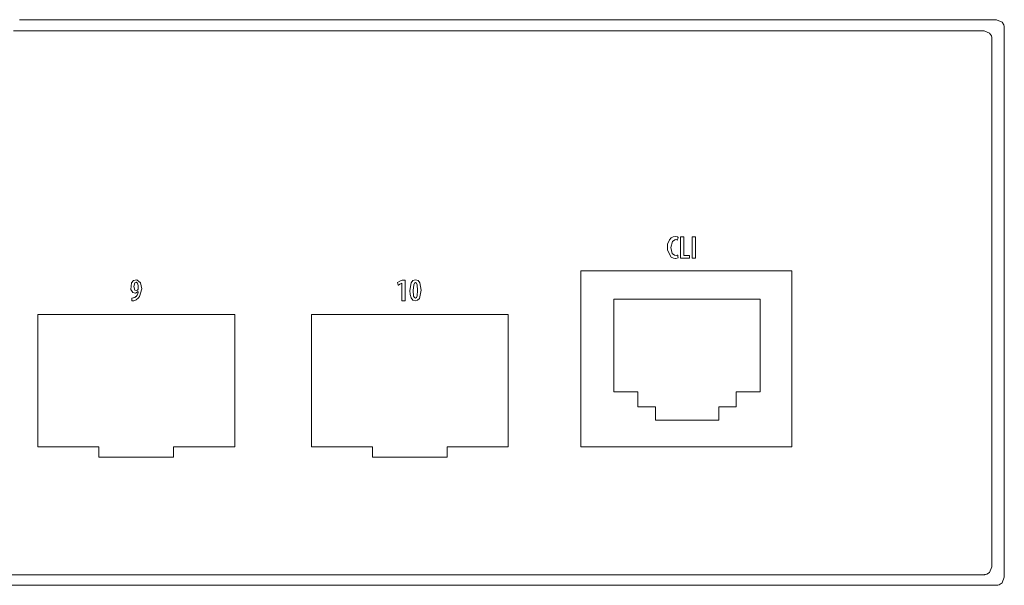
# Model space of a CAD drawing. Units: millimetres. Extents: x -140 to 140, y -22 to 22.
# Drawn here: x 63 to 140, y -22 to 22 of the extents above; entities that cross this region are included whole.
import ezdxf

# ---------------------------------------------------------------- set-up
doc = ezdxf.new("R2010")
doc.units = ezdxf.units.MM
doc.layers.add('Top$1', color=7, linetype='Continuous', true_color=0xffffff)

msp = doc.modelspace()

# ---------------------------------------------------------------- linework, layer by layer
at = {"layer": 'Top$1', "color": 7, "linetype": 'Continuous', "lineweight": 13}
for p, q in [((123.482, 2.465), (107.082, 2.465)), ((107.082, 2.465), (107.082, -11.235)), ((107.082, 2.465), (107.082, -11.235)), ((123.482, 2.465), (107.082, 2.465)), ((123.482, -11.235), (123.482, 2.465)), ((123.482, -11.235), (123.482, 2.465)), ((109.637, -6.961), (109.637, 0.259)), ((109.637, 0.259), (121.02, 0.259)), ((109.637, 0.259), (121.02, 0.259)), ((109.637, -6.961), (109.637, 0.259)), ((121.02, 0.259), (121.02, -6.961)), ((121.02, 0.259), (121.02, -6.961)), ((64.862, -0.935), (80.162, -0.935)), ((64.862, -11.235), (64.862, -0.935)), ((64.862, -11.235), (64.862, -0.935)), ((64.862, -0.935), (80.162, -0.935)), ((80.162, -0.935), (80.162, -11.235)), ((80.162, -0.935), (80.162, -11.235)), ((86.132, -11.235), (86.132, -0.935)), ((86.132, -0.935), (101.432, -0.935)), ((86.132, -0.935), (101.432, -0.935)), ((86.132, -11.235), (86.132, -0.935)), ((101.432, -0.935), (101.432, -11.235)), ((101.432, -0.935), (101.432, -11.235)), ((111.506, -6.961), (109.637, -6.961)), ((111.506, -6.961), (109.637, -6.961)), ((111.501, -8.111), (111.501, -6.944)), ((111.501, -8.111), (111.501, -6.944)), ((121.02, -6.961), (119.149, -6.961)), ((121.02, -6.961), (119.149, -6.961)), ((119.16, -6.949), (119.16, -8.111)), ((119.16, -6.949), (119.16, -8.111)), ((112.883, -8.111), (111.501, -8.111)), ((112.883, -8.111), (111.501, -8.111)), ((112.875, -9.156), (112.875, -8.107)), ((112.875, -9.156), (112.875, -8.107)), ((119.16, -8.111), (117.807, -8.111)), ((119.16, -8.111), (117.807, -8.111)), ((117.815, -8.112), (117.815, -9.156)), ((117.815, -8.112), (117.815, -9.156)), ((117.815, -9.156), (112.875, -9.156)), ((117.815, -9.156), (112.875, -9.156)), ((69.612, -11.235), (64.862, -11.235)), ((69.612, -11.235), (64.862, -11.235)), ((69.612, -12.035), (69.612, -11.235)), ((69.612, -12.035), (69.612, -11.235)), ((80.162, -11.235), (75.412, -11.235)), ((80.162, -11.235), (75.412, -11.235)), ((75.412, -11.235), (75.412, -12.035)), ((75.412, -11.235), (75.412, -12.035)), ((90.882, -11.235), (86.132, -11.235)), ((90.882, -11.235), (86.132, -11.235)), ((90.882, -12.035), (90.882, -11.235)), ((90.882, -12.035), (90.882, -11.235)), ((96.682, -11.235), (96.682, -12.035)), ((101.432, -11.235), (96.682, -11.235)), ((96.682, -11.235), (96.682, -12.035)), ((101.432, -11.235), (96.682, -11.235)), ((107.082, -11.235), (123.482, -11.235)), ((107.082, -11.235), (123.482, -11.235)), ((75.412, -12.035), (69.612, -12.035)), ((75.412, -12.035), (69.612, -12.035)), ((96.682, -12.035), (90.882, -12.035)), ((96.682, -12.035), (90.882, -12.035))]:
    msp.add_line(p, q, dxfattribs=at)
for points in [[(63.422, 22), (72.545, 22), (81.3, 22), (89.636, 22), (97.504, 22), (104.852, 22), (110.544, 22), (115.812, 22), (120.627, 22), (124.96, 22), (128.782, 22), (132.065, 22), (134.484, 22), (136.443, 22), (137.922, 22), (138.625, 22), (139.106, 22), (139.323, 22), (139.396, 22), (139.823, 21.817), (139.963, 21.592), (139.992, 21.474), (139.998, 21.426), (140, 21.376), (140, 21.281), (140, 21.076), (140, 20.445), (140, 19.614), (140, 18.552), (140, 17.017), (140, 15.22), (140, 13.198), (140, 9.136), (140, 4.669), (140, 0), (140, -3.576), (140, -7.062), (140, -10.368), (140, -13.404), (140, -16.079), (140, -17.759), (140, -19.162), (140, -20.252), (140, -20.865), (140, -21.245), (140, -21.376), (139.823, -21.817), (139.605, -21.962), (139.491, -21.992), (139.438, -21.998), (139.415, -22), (139.396, -22), (139.376, -22), (139.334, -22), (139.199, -22), (138.773, -22), (138.197, -22), (137.44, -22), (135.652, -22), (133.325, -22), (130.812, -22), (127.905, -22), (124.623, -22), (120.982, -22), (116.204, -22), (110.97, -22), (105.311, -22), (99.254, -22), (92.829, -22), (86.064, -22), (76.524, -22), (66.496, -22), (56.051, -22)], [(63.422, 22), (72.545, 22), (81.3, 22), (89.636, 22), (97.504, 22), (104.852, 22), (110.544, 22), (115.812, 22), (120.627, 22), (124.96, 22), (128.782, 22), (132.065, 22), (134.484, 22), (136.443, 22), (137.922, 22), (138.625, 22), (139.106, 22), (139.323, 22), (139.396, 22), (139.823, 21.817), (139.963, 21.592), (139.992, 21.474), (139.998, 21.426), (140, 21.376), (140, 21.281), (140, 21.076), (140, 20.445), (140, 19.614), (140, 18.552), (140, 17.017), (140, 15.22), (140, 13.198), (140, 9.136), (140, 4.669), (140, 0), (140, -3.576), (140, -7.062), (140, -10.368), (140, -13.404), (140, -16.079), (140, -17.759), (140, -19.162), (140, -20.252), (140, -20.865), (140, -21.245), (140, -21.376), (139.823, -21.817), (139.605, -21.962), (139.491, -21.992), (139.438, -21.998), (139.415, -22), (139.396, -22), (139.376, -22), (139.334, -22), (139.199, -22), (138.773, -22), (138.197, -22), (137.44, -22), (135.652, -22), (133.325, -22), (130.812, -22), (127.905, -22), (124.623, -22), (120.982, -22), (116.204, -22), (110.97, -22), (105.311, -22), (99.254, -22), (92.829, -22), (86.064, -22), (76.524, -22), (66.496, -22), (56.051, -22)], [(62.979, 21.128), (72.04, 21.128), (80.736, 21.128), (89.015, 21.128), (96.829, 21.128), (104.128, 21.128), (109.781, 21.128), (115.013, 21.128), (119.795, 21.128), (124.099, 21.128), (127.895, 21.128), (131.155, 21.128), (133.558, 21.128), (135.504, 21.128), (136.973, 21.128), (137.672, 21.128), (138.149, 21.128), (138.364, 21.128), (138.437, 21.128), (138.861, 20.952), (139, 20.735), (139.029, 20.622), (139.035, 20.576), (139.037, 20.528), (139.037, 20.436), (139.037, 20.24), (139.037, 19.633), (139.037, 18.834), (139.037, 17.813), (139.037, 16.337), (139.037, 14.61), (139.037, 12.666), (139.037, 8.761), (139.037, 4.466), (139.037, -0.022), (139.037, -3.46), (139.037, -6.811), (139.037, -9.99), (139.037, -12.908), (139.037, -15.48), (139.037, -17.095), (139.037, -18.444), (139.037, -19.491), (139.037, -20.293), (139.037, -20.572), (138.861, -20.996), (138.644, -21.135), (138.531, -21.165), (138.479, -21.171), (138.455, -21.172), (138.437, -21.172), (138.418, -21.172), (138.375, -21.172), (138.241, -21.172), (137.819, -21.172), (137.246, -21.172), (136.494, -21.172), (134.718, -21.172), (132.407, -21.172), (129.911, -21.172), (127.024, -21.172), (123.764, -21.172), (120.148, -21.172), (115.402, -21.172), (110.204, -21.172), (104.583, -21.172), (98.567, -21.172), (92.186, -21.172), (85.467, -21.172), (75.992, -21.172), (66.032, -21.172), (55.658, -21.172)], [(62.979, 21.128), (72.04, 21.128), (80.736, 21.128), (89.015, 21.128), (96.829, 21.128), (104.128, 21.128), (109.781, 21.128), (115.013, 21.128), (119.795, 21.128), (124.099, 21.128), (127.895, 21.128), (131.155, 21.128), (133.558, 21.128), (135.504, 21.128), (136.973, 21.128), (137.672, 21.128), (138.149, 21.128), (138.364, 21.128), (138.437, 21.128), (138.861, 20.952), (139, 20.735), (139.029, 20.622), (139.035, 20.576), (139.037, 20.528), (139.037, 20.436), (139.037, 20.24), (139.037, 19.633), (139.037, 18.834), (139.037, 17.813), (139.037, 16.337), (139.037, 14.61), (139.037, 12.666), (139.037, 8.761), (139.037, 4.466), (139.037, -0.022), (139.037, -3.46), (139.037, -6.811), (139.037, -9.99), (139.037, -12.908), (139.037, -15.48), (139.037, -17.095), (139.037, -18.444), (139.037, -19.491), (139.037, -20.293), (139.037, -20.572), (138.861, -20.996), (138.644, -21.135), (138.531, -21.165), (138.479, -21.171), (138.455, -21.172), (138.437, -21.172), (138.418, -21.172), (138.375, -21.172), (138.241, -21.172), (137.819, -21.172), (137.246, -21.172), (136.494, -21.172), (134.718, -21.172), (132.407, -21.172), (129.911, -21.172), (127.024, -21.172), (123.764, -21.172), (120.148, -21.172), (115.402, -21.172), (110.204, -21.172), (104.583, -21.172), (98.567, -21.172), (92.186, -21.172), (85.467, -21.172), (75.992, -21.172), (66.032, -21.172), (55.658, -21.172)], [(114.822, 5.11), (115.07, 5.11), (115.086, 5.11), (115.087, 5.11), (115.087, 5.11), (115.087, 5.106), (115.087, 5.097), (115.087, 5.048), (115.087, 4.388), (115.087, 3.729), (115.087, 3.679), (115.087, 3.67), (115.087, 3.667), (115.087, 3.667), (115.089, 3.667), (115.116, 3.667), (115.361, 3.667), (115.518, 3.667), (115.531, 3.667), (115.532, 3.667), (115.532, 3.667), (115.532, 3.479), (115.532, 3.444), (115.532, 3.444), (115.532, 3.444), (115.523, 3.444), (115.134, 3.444), (114.844, 3.444), (114.823, 3.444), (114.822, 3.446), (114.822, 4.122), (114.822, 4.789), (114.822, 5.086), (114.822, 5.108), (114.822, 5.11), (114.822, 5.11), (114.822, 5.11)], [(114.822, 5.11), (115.07, 5.11), (115.086, 5.11), (115.087, 5.11), (115.087, 5.11), (115.087, 5.106), (115.087, 5.097), (115.087, 5.048), (115.087, 4.388), (115.087, 3.729), (115.087, 3.679), (115.087, 3.67), (115.087, 3.667), (115.087, 3.667), (115.089, 3.667), (115.116, 3.667), (115.361, 3.667), (115.518, 3.667), (115.531, 3.667), (115.532, 3.667), (115.532, 3.667), (115.532, 3.479), (115.532, 3.444), (115.532, 3.444), (115.532, 3.444), (115.523, 3.444), (115.134, 3.444), (114.844, 3.444), (114.823, 3.444), (114.822, 3.446), (114.822, 4.122), (114.822, 4.789), (114.822, 5.086), (114.822, 5.108), (114.822, 5.11), (114.822, 5.11), (114.822, 5.11)], [(115.986, 5.11), (115.986, 4.277), (115.986, 3.705), (115.986, 3.463), (115.986, 3.446), (115.986, 3.444), (115.986, 3.444), (115.986, 3.444), (115.854, 3.444), (115.763, 3.444), (115.725, 3.444), (115.722, 3.444), (115.722, 3.444), (115.722, 3.444), (115.722, 3.444), (115.722, 4.277), (115.722, 4.85), (115.722, 5.091), (115.722, 5.109), (115.722, 5.11), (115.722, 5.11), (115.722, 5.11), (115.854, 5.11), (115.975, 5.11), (115.985, 5.11), (115.986, 5.11), (115.986, 5.11), (115.986, 5.11)], [(115.986, 5.11), (115.986, 4.277), (115.986, 3.705), (115.986, 3.463), (115.986, 3.446), (115.986, 3.444), (115.986, 3.444), (115.986, 3.444), (115.854, 3.444), (115.763, 3.444), (115.725, 3.444), (115.722, 3.444), (115.722, 3.444), (115.722, 3.444), (115.722, 3.444), (115.722, 4.277), (115.722, 4.85), (115.722, 5.091), (115.722, 5.109), (115.722, 5.11), (115.722, 5.11), (115.722, 5.11), (115.854, 5.11), (115.975, 5.11), (115.985, 5.11), (115.986, 5.11), (115.986, 5.11), (115.986, 5.11)], [(93.152, 1.494), (93.15, 1.494), (93.147, 1.494), (93.147, 1.494), (93.147, 1.494), (93.012, 1.421), (92.889, 1.354), (92.879, 1.349), (92.878, 1.348), (92.878, 1.348), (92.878, 1.348), (92.878, 1.348), (92.878, 1.348), (92.854, 1.451), (92.831, 1.553), (92.831, 1.553), (92.831, 1.553), (93.009, 1.651), (93.187, 1.748), (93.187, 1.748), (93.187, 1.748), (93.299, 1.748), (93.376, 1.748), (93.409, 1.748), (93.411, 1.748), (93.412, 1.748), (93.412, 1.748), (93.412, 0.945), (93.412, 0.393), (93.412, 0.16), (93.412, 0.144), (93.412, 0.142), (93.412, 0.142), (93.282, 0.142), (93.193, 0.142), (93.155, 0.142), (93.152, 0.142), (93.152, 0.142), (93.152, 0.142), (93.152, 0.818), (93.152, 1.436), (93.152, 1.49), (93.152, 1.494), (93.152, 1.494), (93.152, 1.494)], [(93.152, 1.494), (93.15, 1.494), (93.147, 1.494), (93.147, 1.494), (93.147, 1.494), (93.012, 1.421), (92.889, 1.354), (92.879, 1.349), (92.878, 1.348), (92.878, 1.348), (92.878, 1.348), (92.878, 1.348), (92.878, 1.348), (92.854, 1.451), (92.831, 1.553), (92.831, 1.553), (92.831, 1.553), (93.009, 1.651), (93.187, 1.748), (93.187, 1.748), (93.187, 1.748), (93.299, 1.748), (93.376, 1.748), (93.409, 1.748), (93.411, 1.748), (93.412, 1.748), (93.412, 1.748), (93.412, 0.945), (93.412, 0.393), (93.412, 0.16), (93.412, 0.144), (93.412, 0.142), (93.412, 0.142), (93.282, 0.142), (93.193, 0.142), (93.155, 0.142), (93.152, 0.142), (93.152, 0.142), (93.152, 0.142), (93.152, 0.818), (93.152, 1.436), (93.152, 1.49), (93.152, 1.494), (93.152, 1.494), (93.152, 1.494)]]:
    msp.add_lwpolyline(points, dxfattribs=at)
for points in [[(114.638, 3.472), (114.47, 3.433), (114.428, 3.43), (114.282, 3.439), (114.086, 3.517), (113.806, 4.072), (113.819, 4.526), (113.958, 4.874), (114.099, 5.018), (114.262, 5.099), (114.43, 5.125), (114.579, 5.108), (114.623, 5.094), (114.638, 5.088), (114.644, 5.085), (114.646, 5.083), (114.647, 5.083), (114.647, 5.083), (114.648, 5.083), (114.648, 5.083), (114.648, 5.083), (114.648, 5.082), (114.648, 5.082), (114.648, 5.082), (114.648, 5.082), (114.648, 5.082), (114.648, 5.082), (114.648, 5.082), (114.648, 5.082), (114.647, 5.081), (114.647, 5.078), (114.645, 5.068), (114.638, 5.04), (114.623, 4.971), (114.6, 4.87), (114.598, 4.861), (114.598, 4.86), (114.598, 4.86), (114.598, 4.86), (114.598, 4.86), (114.598, 4.86), (114.493, 4.89), (114.454, 4.892), (114.373, 4.884), (114.19, 4.753), (114.075, 4.272), (114.184, 3.801), (114.37, 3.672), (114.489, 3.667), (114.56, 3.679), (114.587, 3.687), (114.598, 3.691), (114.602, 3.693), (114.604, 3.693), (114.605, 3.694), (114.605, 3.694), (114.606, 3.694), (114.606, 3.694), (114.606, 3.694), (114.606, 3.694), (114.606, 3.694), (114.606, 3.694), (114.606, 3.694), (114.606, 3.694), (114.606, 3.694), (114.606, 3.694), (114.606, 3.694), (114.606, 3.693), (114.606, 3.689), (114.608, 3.679), (114.612, 3.652), (114.622, 3.583), (114.636, 3.481), (114.638, 3.472), (114.638, 3.472), (114.638, 3.472), (114.638, 3.472)], [(114.638, 3.472), (114.47, 3.433), (114.428, 3.43), (114.282, 3.439), (114.086, 3.517), (113.806, 4.072), (113.819, 4.526), (113.958, 4.874), (114.099, 5.018), (114.262, 5.099), (114.43, 5.125), (114.579, 5.108), (114.623, 5.094), (114.638, 5.088), (114.644, 5.085), (114.646, 5.083), (114.647, 5.083), (114.647, 5.083), (114.648, 5.083), (114.648, 5.083), (114.648, 5.083), (114.648, 5.082), (114.648, 5.082), (114.648, 5.082), (114.648, 5.082), (114.648, 5.082), (114.648, 5.082), (114.648, 5.082), (114.648, 5.082), (114.647, 5.081), (114.647, 5.078), (114.645, 5.068), (114.638, 5.04), (114.623, 4.971), (114.6, 4.87), (114.598, 4.861), (114.598, 4.86), (114.598, 4.86), (114.598, 4.86), (114.598, 4.86), (114.598, 4.86), (114.493, 4.89), (114.454, 4.892), (114.373, 4.884), (114.19, 4.753), (114.075, 4.272), (114.184, 3.801), (114.37, 3.672), (114.489, 3.667), (114.56, 3.679), (114.587, 3.687), (114.598, 3.691), (114.602, 3.693), (114.604, 3.693), (114.605, 3.694), (114.605, 3.694), (114.606, 3.694), (114.606, 3.694), (114.606, 3.694), (114.606, 3.694), (114.606, 3.694), (114.606, 3.694), (114.606, 3.694), (114.606, 3.694), (114.606, 3.694), (114.606, 3.694), (114.606, 3.694), (114.606, 3.693), (114.606, 3.689), (114.608, 3.679), (114.612, 3.652), (114.622, 3.583), (114.636, 3.481), (114.638, 3.472), (114.638, 3.472), (114.638, 3.472), (114.638, 3.472)], [(72.164, 0.345), (72.265, 0.351), (72.3, 0.357), (72.405, 0.398), (72.486, 0.455), (72.5, 0.468), (72.575, 0.567), (72.638, 0.712), (72.658, 0.787), (72.666, 0.823), (72.669, 0.839), (72.67, 0.846), (72.67, 0.849), (72.671, 0.85), (72.671, 0.851), (72.671, 0.851), (72.671, 0.852), (72.671, 0.852), (72.671, 0.852), (72.671, 0.852), (72.671, 0.852), (72.671, 0.852), (72.671, 0.852), (72.67, 0.852), (72.669, 0.852), (72.667, 0.852), (72.664, 0.852), (72.663, 0.852), (72.663, 0.852), (72.663, 0.852), (72.663, 0.852), (72.46, 0.738), (72.245, 0.787), (72.084, 1.016), (72.133, 1.536), (72.302, 1.716), (72.553, 1.765), (72.847, 1.542), (72.932, 1.068), (72.775, 0.474), (72.69, 0.355), (72.509, 0.204), (72.335, 0.138), (72.307, 0.133), (72.255, 0.125), (72.203, 0.123), (72.181, 0.123), (72.171, 0.123), (72.167, 0.123), (72.165, 0.123), (72.165, 0.123), (72.164, 0.123), (72.164, 0.123), (72.164, 0.123), (72.164, 0.123), (72.164, 0.123), (72.164, 0.123), (72.164, 0.123), (72.164, 0.123), (72.164, 0.123), (72.164, 0.123), (72.164, 0.123), (72.164, 0.124), (72.164, 0.127), (72.164, 0.137), (72.164, 0.165), (72.164, 0.234), (72.164, 0.335), (72.164, 0.344), (72.164, 0.345), (72.164, 0.345), (72.164, 0.345)], [(72.164, 0.345), (72.265, 0.351), (72.3, 0.357), (72.405, 0.398), (72.486, 0.455), (72.5, 0.468), (72.575, 0.567), (72.638, 0.712), (72.658, 0.787), (72.666, 0.823), (72.669, 0.839), (72.67, 0.846), (72.67, 0.849), (72.671, 0.85), (72.671, 0.851), (72.671, 0.851), (72.671, 0.852), (72.671, 0.852), (72.671, 0.852), (72.671, 0.852), (72.671, 0.852), (72.671, 0.852), (72.671, 0.852), (72.67, 0.852), (72.669, 0.852), (72.667, 0.852), (72.664, 0.852), (72.663, 0.852), (72.663, 0.852), (72.663, 0.852), (72.663, 0.852), (72.46, 0.738), (72.245, 0.787), (72.084, 1.016), (72.133, 1.536), (72.302, 1.716), (72.553, 1.765), (72.847, 1.542), (72.932, 1.068), (72.775, 0.474), (72.69, 0.355), (72.509, 0.204), (72.335, 0.138), (72.307, 0.133), (72.255, 0.125), (72.203, 0.123), (72.181, 0.123), (72.171, 0.123), (72.167, 0.123), (72.165, 0.123), (72.165, 0.123), (72.164, 0.123), (72.164, 0.123), (72.164, 0.123), (72.164, 0.123), (72.164, 0.123), (72.164, 0.123), (72.164, 0.123), (72.164, 0.123), (72.164, 0.123), (72.164, 0.123), (72.164, 0.123), (72.164, 0.124), (72.164, 0.127), (72.164, 0.137), (72.164, 0.165), (72.164, 0.234), (72.164, 0.335), (72.164, 0.344), (72.164, 0.345), (72.164, 0.345), (72.164, 0.345)], [(72.315, 1.235), (72.39, 0.972), (72.514, 0.924), (72.598, 0.962), (72.653, 1.032), (72.664, 1.083), (72.659, 1.32), (72.605, 1.494), (72.514, 1.57), (72.448, 1.567), (72.392, 1.527), (72.315, 1.235)], [(72.315, 1.235), (72.39, 0.972), (72.514, 0.924), (72.598, 0.962), (72.653, 1.032), (72.664, 1.083), (72.659, 1.32), (72.605, 1.494), (72.514, 1.57), (72.448, 1.567), (72.392, 1.527), (72.315, 1.235)], [(94.654, 0.95), (94.523, 0.319), (94.381, 0.17), (94.206, 0.123), (94.01, 0.185), (93.874, 0.358), (93.795, 0.618), (93.769, 0.94), (93.883, 1.541), (94.026, 1.709), (94.224, 1.768), (94.427, 1.702), (94.559, 1.524), (94.654, 0.95)], [(94.654, 0.95), (94.523, 0.319), (94.381, 0.17), (94.206, 0.123), (94.01, 0.185), (93.874, 0.358), (93.795, 0.618), (93.769, 0.94), (93.883, 1.541), (94.026, 1.709), (94.224, 1.768), (94.427, 1.702), (94.559, 1.524), (94.654, 0.95)], [(94.033, 0.945), (94.075, 0.504), (94.133, 0.387), (94.219, 0.348), (94.297, 0.388), (94.349, 0.506), (94.389, 0.945), (94.35, 1.379), (94.297, 1.5), (94.216, 1.543), (94.136, 1.503), (94.079, 1.386), (94.033, 0.945)], [(94.033, 0.945), (94.075, 0.504), (94.133, 0.387), (94.219, 0.348), (94.297, 0.388), (94.349, 0.506), (94.389, 0.945), (94.35, 1.379), (94.297, 1.5), (94.216, 1.543), (94.136, 1.503), (94.079, 1.386), (94.033, 0.945)]]:
    msp.add_lwpolyline(points, close=True, dxfattribs=at)

doc.saveas('drawing.dxf')
